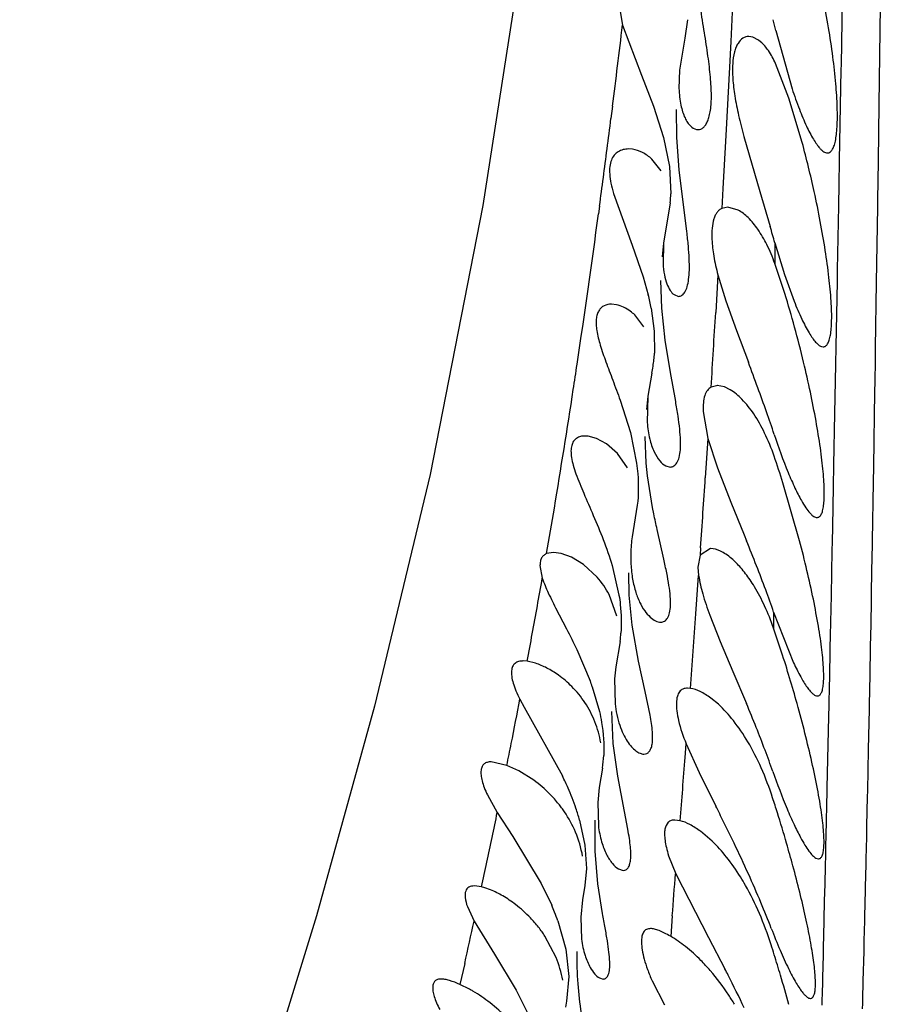
# Model space of a CAD drawing. Units: inches. Extents: x -0.7 to 22.1, y 6.3 to 11.7.
# Drawn here: x 11.8 to 11.9, y 9.7 to 9.9 of the extents above; entities that cross this region are included whole.
import ezdxf

# ---------------------------------------------------------------- set-up
doc = ezdxf.new("R2010")
doc.units = ezdxf.units.IN
doc.header["$LTSCALE"] = 1.21
doc.header["$MEASUREMENT"] = 0
doc.layers.get('0').update_dxf_attribs({"linetype": 'CONTINUOUS'})

msp = doc.modelspace()

# ---------------------------------------------------------------- linework, layer by layer
at = {"color": 9, "linetype": 'CONTINUOUS'}
for p, q in [((11.9069978975, 9.8605530668), (11.906599909, 9.8527512119)), ((11.9209564309, 9.8582672956), (11.9208087475, 9.849729579)), ((11.9258696745, 9.8573191326), (11.9256897215, 9.844646876)), ((11.906599909, 9.8527512119), (11.9064273507, 9.8494377902)), ((11.9064273507, 9.8494377902), (11.9059582026, 9.8406288814)), ((11.9208087475, 9.849729579), (11.920798122, 9.8491215482)), ((11.920798122, 9.8491215482), (11.9205909455, 9.8374208725)), ((11.8913755162, 9.844394496), (11.891176757, 9.8428243045)), ((11.9256897215, 9.844646876), (11.925583752, 9.8373347119)), ((11.9059582026, 9.8406288814), (11.9055843059, 9.8338056097)), ((11.9205909455, 9.8374208725), (11.920535478, 9.8343351694)), ((11.925583752, 9.8373347119), (11.925509852, 9.832305368)), ((11.920535478, 9.8343351694), (11.9205215251, 9.8335618727)), ((11.9055843059, 9.8338056097), (11.9054403519, 9.8312226294)), ((11.9205215251, 9.8335618727), (11.920500535, 9.8324007216)), ((11.8897015138, 9.8315241809), (11.8895682937, 9.8305340579)), ((11.9204852792, 9.8315583874), (11.9203347603, 9.8233164412)), ((11.920500535, 9.8324007216), (11.9204852792, 9.8315583874)), ((11.925509852, 9.832305368), (11.9254969645, 9.831434361)), ((11.9254969645, 9.831434361), (11.9253510347, 9.8217017541)), ((11.9122899274, 9.8267789596), (11.9122802586, 9.8241331063)), ((11.90495031, 9.8226715694), (11.9046618304, 9.8177941899)), ((11.9203347603, 9.8233164412), (11.920307861, 9.8218560206)), ((11.920307861, 9.8218560206), (11.9202671517, 9.8196530185)), ((11.9253510347, 9.8217017541), (11.9252212851, 9.8132573409)), ((11.9202671517, 9.8196530185), (11.9201515787, 9.8134478794)), ((11.9201515787, 9.8134478794), (11.9201077554, 9.8111148485)), ((11.9252212851, 9.8132573409), (11.9252041397, 9.8121567708)), ((11.9252041397, 9.8121567708), (11.9251887148, 9.8111697633)), ((11.9201077554, 9.8111148485), (11.9199878732, 9.80479175)), ((11.9251887148, 9.8111697633), (11.9251599512, 9.8093373008)), ((11.9251599512, 9.8093373008), (11.9250901445, 9.804935766)), ((11.9250901445, 9.804935766), (11.9250246635, 9.8008693123)), ((11.9199878732, 9.80479175), (11.9198602869, 9.7981627867)), ((11.9036580058, 9.8015877627), (11.9033270095, 9.7964996317)), ((11.9250246635, 9.8008693123), (11.9249388683, 9.7956391586)), ((11.9198602869, 9.7981627867), (11.919804973, 9.7953228127)), ((11.919804973, 9.7953228127), (11.9197042935, 9.7902088146)), ((11.9249388683, 9.7956391586), (11.9249065532, 9.7936994221)), ((11.9249065532, 9.7936994221), (11.9248546092, 9.7906174976)), ((11.9197042935, 9.7902088146), (11.919664849, 9.7882252147)), ((11.9248546092, 9.7906174976), (11.9248212905, 9.7886646083)), ((11.9248212905, 9.7886646083), (11.924803588, 9.7876347808)), ((11.9027178552, 9.7874718811), (11.9026511658, 9.7865170632)), ((11.9196437331, 9.787168059), (11.919525992, 9.7813352238)), ((11.919664849, 9.7882252147), (11.9196437331, 9.787168059)), ((11.924803588, 9.7876347808), (11.9247839286, 9.7864975029)), ((11.9247839286, 9.7864975029), (11.9247030788, 9.7818922975)), ((11.9021218035, 9.7789914092), (11.9024702185, 9.783891931)), ((11.919525992, 9.7813352238), (11.9194196532, 9.7761599265)), ((11.9247030788, 9.7818922975), (11.9246744556, 9.7802900872)), ((11.9246744556, 9.7802900872), (11.9245915963, 9.7757365994)), ((11.9017709026, 9.7741486422), (11.9021218035, 9.7789914092)), ((11.9121296123, 9.7791810577), (11.9121213516, 9.7771126917)), ((11.9194196532, 9.7761599265), (11.9193873332, 9.7746048694)), ((11.9245915963, 9.7757365994), (11.9245810867, 9.7751681208)), ((11.9193873332, 9.7746048694), (11.9193696162, 9.7737560181)), ((11.9245810867, 9.7751681208), (11.9245633994, 9.7742160066)), ((11.9193696162, 9.7737560181), (11.919269463, 9.7690058629)), ((11.9245633994, 9.7742160066), (11.9244603152, 9.768780616)), ((11.919269463, 9.7690058629), (11.919247249, 9.7679635112)), ((11.9244603152, 9.768780616), (11.9244375951, 9.7676083345)), ((11.9192301952, 9.7671660775), (11.9191998246, 9.7657519795)), ((11.919247249, 9.7679635112), (11.9192301952, 9.7671660775)), ((11.9244375951, 9.7676083345), (11.9244195553, 9.7666840477)), ((11.9191998246, 9.7657519795), (11.9191200757, 9.762075665)), ((11.9244195553, 9.7666840477), (11.9243161206, 9.761493639)), ((11.9007342078, 9.7604693608), (11.9008712028, 9.7622216654)), ((11.9191200757, 9.762075665), (11.9189980804, 9.7565561456)), ((11.9243161206, 9.761493639), (11.9242053705, 9.7561361266)), ((11.918980465, 9.7557696392), (11.9189545873, 9.7546190397)), ((11.9189980804, 9.7565561456), (11.918980465, 9.7557696392)), ((11.924189857, 9.7554016572), (11.9241095559, 9.7516608396)), ((11.9242053705, 9.7561361266), (11.924189857, 9.7554016572)), ((11.9189545873, 9.7546190397), (11.9188939645, 9.7519459777)), ((11.9188939645, 9.7519459777), (11.9188649415, 9.7506773826)), ((11.9241095559, 9.7516608396), (11.9240832316, 9.7504563432)), ((11.9188649415, 9.7506773826), (11.9188203122, 9.7487406845)), ((11.9240832316, 9.7504563432), (11.9240415046, 9.7485686347)), ((11.9188203122, 9.7487406845), (11.91879678, 9.7477263512)), ((11.9240415046, 9.7485686347), (11.924019524, 9.7475847238)), ((11.9187762255, 9.7468442278), (11.9187039102, 9.7437692986)), ((11.9187921261, 9.7475263052), (11.9187762255, 9.7468442278)), ((11.91879678, 9.7477263512), (11.9187921261, 9.7475263052)), ((11.9240000178, 9.746717542), (11.9239320772, 9.7437401875)), ((11.9240147031, 9.7473698819), (11.9240000178, 9.746717542)), ((11.924019524, 9.7475847238), (11.9240147031, 9.7473698819)), ((11.9186951825, 9.7434011915), (11.9186103253, 9.7398556744)), ((11.9187039102, 9.7437692986), (11.9186951825, 9.7434011915)), ((11.9239233893, 9.7433642038), (11.9238430756, 9.7399380616)), ((11.9239320772, 9.7437401875), (11.9239233893, 9.7433642038)), ((11.899075564, 9.7400530633), (11.8988701244, 9.7373663641)), ((11.918596825, 9.7392971872), (11.9185143245, 9.7359173009)), ((11.9186103253, 9.7398556744), (11.918596825, 9.7392971872)), ((11.9238297524, 9.7393781985), (11.9237685122, 9.7368350253)), ((11.9238430756, 9.7399380616), (11.9238297524, 9.7393781985)), ((11.9237685122, 9.7368350253), (11.9237343318, 9.7354367008)), ((11.9185029272, 9.7354548186), (11.9184914437, 9.7349899186)), ((11.9185143245, 9.7359173009), (11.9185029272, 9.7354548186)), ((11.9237343318, 9.7354367008), (11.9236401739, 9.7316578247)), ((11.8723320276, 9.7338972916), (11.8717240573, 9.7311922215)), ((11.9184914437, 9.7349899186), (11.9184188991, 9.7320780236)), ((11.9184063052, 9.7315768812), (11.9183657042, 9.7299698726)), ((11.9184188991, 9.7320780236), (11.9184063052, 9.7315768812)), ((11.9236401739, 9.7316578247), (11.9235783716, 9.7292315737)), ((11.9183657042, 9.7299698726), (11.9183467309, 9.7292233062)), ((11.9183467309, 9.7292233062), (11.9183286697, 9.7285151739)), ((11.9235662194, 9.728759222), (11.9235480631, 9.728056274)), ((11.9235783716, 9.7292315737), (11.9235662194, 9.728759222))]:
    msp.add_line(p, q, dxfattribs=at)
at = {"color": 7, "linetype": 'CONTINUOUS'}
for p, q in [((11.892249677, 9.8574008794), (11.8926633265, 9.8548487077)), ((11.8926633265, 9.8548487077), (11.8951051339, 9.848425568)), ((11.9010420199, 9.8555596206), (11.9006731048, 9.853185145)), ((11.9006731048, 9.853185145), (11.9000056643, 9.8490742706)), ((11.9094586677, 9.8533091192), (11.9089367607, 9.8533937423)), ((11.9101907297, 9.8529281701), (11.9094586677, 9.8533091192)), ((11.912398528, 9.8541659974), (11.9145031018, 9.8466495434)), ((11.9104553142, 9.8527184853), (11.9101907297, 9.8529281701)), ((11.9140941139, 9.8454393073), (11.9123805593, 9.8498973165)), ((11.8951051339, 9.848425568), (11.8966691035, 9.8444183)), ((11.9000056643, 9.8490742706), (11.8999334624, 9.8466880421)), ((11.8966691035, 9.8444183), (11.8979379194, 9.840391804)), ((11.9158106977, 9.8397239601), (11.9140941139, 9.8454393073)), ((11.8996553442, 9.840391804), (11.89962489, 9.8439849455)), ((11.8979379194, 9.840391804), (11.8986926821, 9.8366443518)), ((11.89997243, 9.8361845516), (11.8996553442, 9.840391804)), ((11.902189522, 9.8414114988), (11.9023869581, 9.8413918084)), ((11.9082718985, 9.8405213576), (11.9103357437, 9.833391804)), ((11.893949193, 9.8388520017), (11.8934344088, 9.8388918279)), ((11.8976438679, 9.8360741032), (11.896451916, 9.8375801185)), ((11.8986926821, 9.8366443518), (11.8988859492, 9.8331326553)), ((11.9009471029, 9.828238522), (11.89997243, 9.8361845516)), ((11.8914966114, 9.8331727346), (11.8939235061, 9.8265120419)), ((11.9103357437, 9.833391804), (11.9116807412, 9.828898306)), ((11.8988120575, 9.8319573127), (11.8979432485, 9.8267348988)), ((11.9062455149, 9.8313918007), (11.9054403129, 9.8312226108)), ((11.9075719876, 9.830999882), (11.9062094388, 9.8313908994)), ((11.8939235061, 9.8265120419), (11.8953369525, 9.8224221179)), ((11.8979433634, 9.8267348925), (11.8977741392, 9.8249994028)), ((11.8979433557, 9.8267348888), (11.897880078, 9.8241081163)), ((11.9122899016, 9.8267790561), (11.9135293206, 9.8227157442)), ((11.9135718582, 9.8202655022), (11.912280297, 9.8241330114)), ((11.9049503383, 9.8226712777), (11.9059849695, 9.819302383)), ((11.9135293206, 9.8227157442), (11.9147767479, 9.8192593541)), ((11.8953369525, 9.8224221179), (11.8959813233, 9.8200917744)), ((11.8977199916, 9.818391804), (11.8976107705, 9.8219604608)), ((11.8992972579, 9.8201165065), (11.8998851161, 9.8198918055)), ((11.8918745349, 9.818823906), (11.8912472888, 9.8188918212)), ((11.9059849695, 9.819302383), (11.9073301351, 9.8155090777)), ((11.8963519581, 9.818391804), (11.8967539251, 9.8154147703)), ((11.8981630274, 9.8142498173), (11.8977199916, 9.818391804)), ((11.8954245216, 9.8159772253), (11.8942383682, 9.8174951477)), ((11.8967539251, 9.8154147703), (11.8967812234, 9.8125782881)), ((11.9073301351, 9.8155090777), (11.9088715496, 9.811391804)), ((11.8988324335, 9.8100952032), (11.8981630274, 9.8142498173)), ((11.9182768336, 9.8134371015), (11.9185144358, 9.813391822)), ((11.8964233876, 9.8099765786), (11.8959315772, 9.807015057)), ((11.8995084989, 9.8063330827), (11.8988324335, 9.8100952032)), ((11.9049275007, 9.8083917963), (11.9040778145, 9.8082024974)), ((11.9057873706, 9.8082126907), (11.9048732782, 9.8083902726)), ((11.9065410459, 9.807849094), (11.9057873706, 9.8082126907)), ((11.8923607623, 9.8065026825), (11.8936694754, 9.8023582161)), ((11.8959314478, 9.8070150666), (11.8957487164, 9.8053203953)), ((11.8959315294, 9.8070150997), (11.895847704, 9.8036373743)), ((11.9030602589, 9.8050614705), (11.9036580638, 9.8015871347)), ((11.8936694754, 9.8023582161), (11.8944789655, 9.798391804)), ((11.888251873, 9.801864495), (11.8878439203, 9.8018918138)), ((11.8893111445, 9.8015816036), (11.888251873, 9.801864495)), ((11.8905814626, 9.8008981585), (11.8893111445, 9.8015816036)), ((11.8957188441, 9.798391804), (11.8955649553, 9.8018436051)), ((11.9036580638, 9.8015871347), (11.9048868463, 9.7978114898)), ((11.8920014712, 9.7996456908), (11.8905814626, 9.8008981585)), ((11.8932907079, 9.797776368), (11.8920014712, 9.7996456908)), ((11.8982439654, 9.7980359129), (11.898795644, 9.7978918032)), ((11.9048868463, 9.7978114898), (11.906611088, 9.7933656509)), ((11.9154777787, 9.788391804), (11.9133304412, 9.7958748687)), ((11.894565301, 9.7929717821), (11.8938850508, 9.7889011066)), ((11.906611088, 9.7933656509), (11.9083263915, 9.789149359)), ((11.8979770477, 9.7860338563), (11.8971248814, 9.7898317148)), ((11.9083263915, 9.789149359), (11.9086336375, 9.788391804)), ((11.9040117845, 9.787391804), (11.9026519003, 9.7865194009)), ((11.8837510484, 9.786891804), (11.8828827802, 9.7867375435)), ((11.8847752622, 9.7867545738), (11.8837512935, 9.7868918088)), ((11.8860728159, 9.7862806399), (11.8847752622, 9.7867545738)), ((11.8876521004, 9.7853248638), (11.8860728159, 9.7862806399)), ((11.9026519003, 9.7865194009), (11.9023846626, 9.7849969605)), ((11.8820287138, 9.7851962947), (11.8823306049, 9.7835781387)), ((11.8893981919, 9.7837055985), (11.8876521004, 9.7853248638)), ((11.8913290529, 9.7851890566), (11.8922075579, 9.781391804)), ((11.9023846626, 9.7849969605), (11.9024701744, 9.7838915962)), ((11.8935074552, 9.781391804), (11.8934679907, 9.7842436847)), ((11.8919407289, 9.7786584615), (11.8909307614, 9.7814425905)), ((11.8938893068, 9.7775082362), (11.8935074552, 9.781391804)), ((11.9039029157, 9.7788032445), (11.905247683, 9.7753885873)), ((11.9121295932, 9.7791810867), (11.9147023133, 9.7726561751)), ((11.894722233, 9.7728489394), (11.8938893068, 9.7775082362)), ((11.886758189, 9.7743942424), (11.8884955698, 9.7703341435)), ((11.8923521047, 9.7754237757), (11.8917915525, 9.7721522364)), ((11.905247683, 9.7753885873), (11.9068706734, 9.7715444689)), ((11.8803786513, 9.7728547957), (11.8798330217, 9.7728918002)), ((11.8814712344, 9.7725970184), (11.8803786513, 9.7728547957)), ((11.8917912246, 9.7721524328), (11.8916385042, 9.7705953544)), ((11.895580539, 9.76897828), (11.894722233, 9.7728489394)), ((11.8916385042, 9.7705953544), (11.8917030249, 9.7673845494)), ((11.9068706734, 9.7715444689), (11.9086303178, 9.767391804)), ((11.8887656097, 9.7695805068), (11.8896859703, 9.766391804)), ((11.9014146436, 9.769363464), (11.9010513409, 9.769391804)), ((11.8962250528, 9.7658983413), (11.895580539, 9.76897828)), ((11.9050072492, 9.7673048664), (11.9040258268, 9.7681159951)), ((11.879448343, 9.7679631389), (11.8799958385, 9.7669490638)), ((11.8799958385, 9.7669490638), (11.8849135933, 9.758100239)), ((11.8914651058, 9.762272149), (11.8912837508, 9.766391804)), ((11.8920376499, 9.7580280143), (11.8914651058, 9.762272149)), ((11.9008711657, 9.7622215616), (11.9025524878, 9.7585129584)), ((11.8777662519, 9.7594248145), (11.8757411873, 9.7598918053)), ((11.8793081036, 9.7587280177), (11.8777662519, 9.7594248145)), ((11.8812313588, 9.7575176774), (11.8793081036, 9.7587280177)), ((11.8900922181, 9.7590838288), (11.8896560766, 9.756589056)), ((11.8933496176, 9.7511977829), (11.8920376499, 9.7580280143)), ((11.9025524878, 9.7585129584), (11.9046747196, 9.7541977711)), ((11.8752594914, 9.7556202262), (11.8765289009, 9.7533621724)), ((11.8896528744, 9.7565895892), (11.8894610756, 9.7546670659)), ((11.8894610756, 9.7546670659), (11.8895522973, 9.7516443694)), ((11.8765289009, 9.7533621724), (11.8785408205, 9.7502833703)), ((11.887133631, 9.752391804), (11.8878227075, 9.7491583103)), ((11.8891213494, 9.7483580847), (11.8891527091, 9.752391804)), ((11.9000830072, 9.7523000357), (11.8994042422, 9.752391804)), ((11.8785408205, 9.7502833703), (11.8821775084, 9.7442295762)), ((11.9042085453, 9.7496624732), (11.9027137349, 9.7509370048)), ((11.8878227075, 9.7491583103), (11.8880120351, 9.7461321101)), ((11.8894978879, 9.7441805558), (11.8891213494, 9.7483580847)), ((11.8985942895, 9.7477966753), (11.8995171782, 9.7454353533)), ((11.9175697944, 9.747492018), (11.9178984852, 9.747391806)), ((11.8880120351, 9.7461321101), (11.8878251743, 9.7439373204)), ((11.8921359647, 9.7460942206), (11.8927628658, 9.7458918077)), ((11.8995171782, 9.7454353533), (11.9037375277, 9.7372395817)), ((11.8821775084, 9.7442295762), (11.8835474031, 9.7413945448)), ((11.8878241934, 9.7439373921), (11.887505617, 9.7421128178)), ((11.8900994693, 9.7403374206), (11.8894978879, 9.7441805558)), ((11.8745018801, 9.7437709359), (11.873599269, 9.743891804)), ((11.8749206015, 9.7436576299), (11.8745018801, 9.7437709359)), ((11.8756697534, 9.7433889229), (11.8749206015, 9.7436576299)), ((11.8875001816, 9.742113595), (11.8872743506, 9.7398772152)), ((11.8726762032, 9.7412299115), (11.8735449677, 9.7393714844)), ((11.8735449677, 9.7393714844), (11.8761508612, 9.7351162586)), ((11.8843410146, 9.739391804), (11.8853533453, 9.7357488091)), ((11.8872743506, 9.7398772152), (11.8873847348, 9.7370182778)), ((11.8841070021, 9.7346839943), (11.8826692337, 9.7374272764)), ((11.9037375277, 9.7372395817), (11.9058533938, 9.733204891)), ((11.8761508612, 9.7351162586), (11.8789468242, 9.7304441081)), ((11.8853533453, 9.7357488091), (11.8857263387, 9.7322240985)), ((11.8857263387, 9.7322240985), (11.8854408834, 9.729021454)), ((11.8896804435, 9.7320429394), (11.8901671993, 9.7318918047)), ((11.8964707116, 9.731659972), (11.8980746236, 9.7285840873)), ((11.8729571652, 9.730582337), (11.8717240578, 9.7311922213)), ((11.8789468242, 9.7304441081), (11.8807662705, 9.7268303289)), ((11.8854408834, 9.729021454), (11.8853125954, 9.7282708032))]:
    msp.add_line(p, q, dxfattribs=at)
msp.add_lwpolyline([(11.8811846584, 9.8736275938), (11.8746563892, 9.8316247635), (11.8678860089, 9.7969117053), (11.8607203502, 9.7670625284), (11.8532453744, 9.7400528303), (11.8456722936, 9.7154538095), (11.8380343458, 9.6934974362), (11.8303617497, 9.6742891634), (11.8227331991, 9.6581094543), (11.8150023802, 9.6444994345)], dxfattribs=at)
at = {"color": 9, "linetype": 'CONTINUOUS'}
for centre, radius, start, end in [((10.0330007899, 10.0786262757), 1.8730779883, 352.8162526513, 353.1384552463), ((10.2110172488, 10.0562751486), 1.6936638497, 352.6260981419, 352.7598140715), ((10.3099793584, 10.043462196), 1.5938757198, 352.3587357573, 352.6263068147), ((10.5354753016, 10.0130007094), 1.3663315521, 351.5046487897, 352.3255113433), ((8.4899387467, 10.0210322352), 3.4207659144, 356.4329171193, 356.5938786218), ((10.7054630175, 9.9880730029), 1.194526505, 351.3242643109, 351.4826832248), ((10.7950647125, 9.974320829), 1.1038756403, 350.5249950166, 351.3283701339), ((9.5402272287, 9.9514171478), 2.3681722933, 356.0303178878, 356.2492329162), ((10.8767582239, 9.9609168267), 1.0210901261, 350.1783583262, 350.5122558704), ((10.8960811821, 9.9575658588), 1.0014787306, 349.5772625519, 349.9951921498), ((10.8927537965, 9.9581792948), 1.0048621899, 349.372227641, 349.5771850823), ((9.6779171454, 9.9377155735), 2.2298609092, 355.6701131402, 355.793405982), ((10.8517992043, 9.9660098587), 1.0465582508, 348.7729785413, 349.0918390392), ((10.8110366659, 9.974071005), 1.0881102155, 348.6229322546, 348.7745297206), ((9.0356056157, 9.9847763207), 2.8738955202, 355.3601387145, 355.5235232665), ((10.7393309427, 9.9887228342), 1.1612983404, 347.9830388597, 348.3068466109), ((10.6916208989, 9.9988410039), 1.2100694828, 347.8313709033, 347.9847836818), ((9.2013728131, 9.9450322784), 2.7054789984, 355.6548511138, 355.7700176261), ((10.5680015698, 10.0257746593), 1.3365890695, 347.3864050375, 347.626759743)]:
    msp.add_arc(centre, radius, start, end, dxfattribs=at)
at = {"color": 7, "linetype": 'CONTINUOUS'}
for centre, radius, start, end in [((11.49055403, 9.7539761143), 0.4335790506, 13.3604517696, 13.5498359186), ((11.7829992268, 9.8039981623), 0.1375326123, 12.3405166386, 15.0559627103), ((11.8813427492, 9.8336825275), 0.0175518155, 354.3602078794, 358.2047147306), ((11.7066696806, 9.7688224341), 0.2136320326, 15.7411518876, 16.3325486074), ((11.8634079403, 9.8120995959), 0.0335395319, 10.8130899066, 13.7857132819), ((11.7888312132, 9.7816241784), 0.1305885922, 15.2333012282, 17.2115863631), ((11.7696338585, 9.7763957651), 0.1504851932, 13.4475244025, 15.2335304863), ((11.8788222035, 9.8136802299), 0.017992795, 353.7853524513, 356.4888086117), ((11.8797240988, 9.8135810623), 0.0170854646, 350.903670021, 353.7885430506), ((11.3840815998, 9.6136537895), 0.5608072876, 20.2896602074, 20.6461377378), ((11.8807056256, 9.8134251254), 0.0160916287, 347.6251332456, 350.8994028708), ((11.6923245275, 9.727833583), 0.2320967396, 19.417978436, 20.2386032629), ((11.7668659219, 9.7542297889), 0.1530198161, 18.2296023091, 19.375692643), ((11.7992467507, 9.7599228379), 0.1196145349, 17.491585721, 19.215825995), ((11.9177907366, 9.7860467346), 0.0240747217, 173.1907299725, 175.7074045775), ((11.6209418976, 9.6718860525), 0.3103870605, 21.4013534018, 22.0463386323), ((11.7384287611, 9.7180883147), 0.1841421542, 20.3273206279, 21.3560270095), ((11.8808251371, 9.7762492438), 0.0113619758, 27.1989292383, 41.0148880449), ((11.8922825873, 9.7719602286), 0.0203010593, 31.1539831499, 34.1421407392), ((11.7835348432, 9.7348920515), 0.1360078247, 19.0041074005, 20.2901737429), ((11.7818572168, 9.731567806), 0.1379966716, 17.9249192812, 19.271387666), ((11.8749333974, 9.7777245241), 0.0175696217, 352.4757154004, 355.9067107812), ((11.7512276924, 9.7217962012), 0.1701469191, 15.5439715686, 17.8812890221), ((11.8764039321, 9.759935267), 0.0137054257, 44.7673819357, 54.293032222), ((11.8765114954, 9.7600167923), 0.013571658, 33.5841969243, 44.8428186461), ((11.8541152112, 9.7575899201), 0.0366663918, 19.0879073007, 20.3389000594), ((11.8768480405, 9.7602340021), 0.01317114, 21.4641033629, 33.606870063), ((11.6972094572, 9.6790778293), 0.2291247225, 21.8423375507, 22.6710971227), ((11.8764973318, 9.7601170196), 0.013540346, 9.504272139, 21.3817532294), ((11.7612749371, 9.7048669737), 0.1600635119, 20.6801924607, 21.8058384614), ((11.8733146504, 9.7614859842), 0.0169473187, 351.8520329498, 357.4295670933), ((11.7923333173, 9.7166627082), 0.1268406793, 19.3309086994, 20.6497565353), ((11.8425035963, 9.7376786508), 0.047070682, 24.5715490316, 25.7121034371), ((11.871169614, 9.7437698143), 0.0170365034, 44.6340429726, 53.8004609377), ((11.8464434132, 9.7394818597), 0.0427378174, 23.4742825962, 24.5693716816), ((11.8715900159, 9.7441680817), 0.016457533, 38.7213929656, 44.6756592352), ((11.850634274, 9.7412909129), 0.0381731843, 21.4616057527, 23.4893558581), ((11.871969746, 9.7444762793), 0.0159684809, 36.4234702325, 38.7109133486), ((11.8552262778, 9.7430926198), 0.0332403723, 18.9709916895, 21.4673452091), ((11.1074299804, 9.3579599839), 0.8902828529, 26.2821734782, 26.4277885335), ((11.7482192016, 9.7018493372), 0.1722648651, 17.3902614437, 18.0596637199), ((11.8721599424, 9.744616887), 0.0157319537, 34.0970909507, 36.422700655), ((11.8594277641, 9.744532205), 0.0287991034, 15.8375763412, 18.9798788), ((11.7374896314, 9.6985114594), 0.1835016205, 16.0976134869, 17.3835385089), ((11.6098442211, 9.6061416213), 0.3299131673, 25.7347630658, 26.2716590311), ((11.7306693235, 9.6644972101), 0.1957339526, 24.4294556682, 25.7041541124), ((11.7419245718, 9.69977266), 0.178890878, 15.1324925397, 16.1033610182), ((11.779164794, 9.6866735173), 0.1424087765, 22.7520190089, 24.3753448668), ((11.8813146903, 9.7285425755), 0.031260002, 29.5471431897, 31.882752706), ((11.8683393945, 9.7278360047), 0.017250211, 43.7703951725, 52.3402674578), ((11.8526062354, 9.7279393221), 0.0337401671, 21.8753557273, 23.5025230104), ((11.802206222, 9.696429329), 0.1173872981, 20.9561564134, 22.7102556495), ((11.8556692102, 9.7291643099), 0.0304413207, 19.6317809858, 21.8837222814), ((11.8686526331, 9.7281195157), 0.0168278957, 38.4562906758, 43.8111194375), ((11.8690766356, 9.7284578197), 0.0162854695, 35.7398398211, 38.4519789757), ((11.869280199, 9.7286041634), 0.0160347615, 33.3841036941, 35.7402637661), ((11.7310377867, 9.6784003322), 0.1898151728, 17.353280185, 17.7630529883), ((11.8700267004, 9.729055405), 0.0151636379, 10.1887723649, 21.7890205039), ((11.8839883819, 9.7158104168), 0.0263436898, 40.6947513413, 44.5539874751), ((11.7265593297, 9.6770041391), 0.1945062199, 16.5445258373, 17.3523633678), ((11.718829288, 9.6369863285), 0.2103236266, 26.9757106493, 27.2245267694), ((11.7514308436, 9.6535222328), 0.1737682669, 25.441058653, 26.9927577771), ((11.7349966134, 9.6794704701), 0.1857159402, 15.337566138, 16.5563673767), ((11.8644009926, 9.7150203853), 0.0177590098, 59.5591123045, 61.1974067475)]:
    msp.add_arc(centre, radius, start, end, dxfattribs=at)
for points, knots in [([(11.9190559106, 9.838391878), (11.9191678346, 9.8383917856), (11.9194169396, 9.8384701191), (11.9197019041, 9.8387966118), (11.9199275458, 9.8392875147), (11.9201056629, 9.8399541272), (11.920236497, 9.8407950038), (11.9203179619, 9.8418062682), (11.9203486862, 9.8429787916), (11.9203208629, 9.8448308269), (11.9201473887, 9.8474501463), (11.919764715, 9.8508758214), (11.9192136532, 9.8545734971), (11.9187554365, 9.8571069803), (11.9185029161, 9.858391804)], [0, 0, 0, 0, 0.0163135731, 0.0357145381, 0.0613705312, 0.0946438979, 0.1359415799, 0.1852784337, 0.2424149241, 0.3068430547, 0.4551944631, 0.6248048921, 0.8091468552, 1, 1, 1, 1]), ([(11.9023869581, 9.8413918084), (11.9025087566, 9.8413918095), (11.9027646128, 9.8414422046), (11.90311135, 9.8416689385), (11.9034127157, 9.8420341443), (11.9036655243, 9.8425330273), (11.9038663628, 9.8431644828), (11.9040727956, 9.8442575767), (11.9041462451, 9.8459386182), (11.9040052078, 9.848268601), (11.9036720414, 9.8509648641), (11.9032096856, 9.8539478101), (11.9028750304, 9.8560249444), (11.902710861, 9.8571000197)], [0, 0, 0, 0, 0.0221306474, 0.046006893, 0.0738543037, 0.10721877, 0.147050055, 0.1938705719, 0.3089777403, 0.4515276502, 0.6177262852, 0.8023956599, 1, 1, 1, 1]), ([(11.9089367607, 9.8533937423), (11.9088038212, 9.8533936351), (11.9085344297, 9.8533571576), (11.908005493, 9.8531171025), (11.907574841, 9.8526272789), (11.9072615716, 9.8519974726), (11.9069767391, 9.8511266492), (11.9068045829, 9.8497617259), (11.9068437032, 9.8478525286), (11.9071166101, 9.8456244633), (11.907609712, 9.8431424866), (11.9080362429, 9.8414173731), (11.9082718985, 9.8405213576)], [0, 0, 0, 0, 0.0285653161, 0.0575111661, 0.1231880989, 0.1630372139, 0.2086474228, 0.3192703656, 0.45655099, 0.6182524725, 0.8009217351, 1, 1, 1, 1]), ([(11.9123805593, 9.8498973165), (11.9121178235, 9.8504780166), (11.9115753162, 9.8514909942), (11.9108390152, 9.8523866231), (11.9104553142, 9.8527184853)], [0, 0, 0, 0, 0.5568134251, 1, 1, 1, 1]), ([(11.8999334624, 9.8466880421), (11.8999591556, 9.8459634936), (11.900092227, 9.8446714527), (11.9005322088, 9.8432011457), (11.9010136426, 9.8423307916), (11.9014591935, 9.8417675405), (11.9018959297, 9.8414696309), (11.902189522, 9.8414114988)], [0, 0, 0, 0, 0.3601361887, 0.642173045, 0.7553371159, 0.8513305601, 1, 1, 1, 1]), ([(11.9145031018, 9.8466495434), (11.914795287, 9.8457666497), (11.9153697197, 9.8441415598), (11.9162770649, 9.8419618269), (11.9170416112, 9.840454301), (11.9176408361, 9.8395217069), (11.9179309275, 9.8391499524), (11.9180748538, 9.8389919016)], [0, 0, 0, 0, 0.3285704625, 0.6086389009, 0.8338584996, 0.924475837, 1, 1, 1, 1]), ([(11.8934344088, 9.8388918279), (11.8931973576, 9.8388918327), (11.8927313312, 9.8388399205), (11.8920831102, 9.8385752528), (11.8915462206, 9.8381088951), (11.8911707218, 9.8374405927), (11.8909835301, 9.836591106), (11.8909849285, 9.8355783212), (11.8911634487, 9.8344162766), (11.8913724019, 9.8336026902), (11.8914966114, 9.8331727346)], [0, 0, 0, 0, 0.0992107173, 0.1938878059, 0.2887325249, 0.391108142, 0.5091356624, 0.6488516586, 0.8126964924, 1, 1, 1, 1]), ([(11.896451916, 9.8375801185), (11.8960840636, 9.8379196536), (11.8953021185, 9.838475303), (11.8943895461, 9.8387852174), (11.893949193, 9.8388520017)], [0, 0, 0, 0, 0.5291814159, 1, 1, 1, 1]), ([(11.9180748538, 9.8389919016), (11.9181583392, 9.8389002232), (11.9183210008, 9.8387374656), (11.9186297836, 9.8384998329), (11.9188933687, 9.8383920122), (11.9190559106, 9.838391878)], [0, 0, 0, 0, 0.316799545, 0.5847147792, 1, 1, 1, 1]), ([(11.9185144358, 9.813391822), (11.9185680357, 9.813391822), (11.9186772232, 9.8134076504), (11.9188929052, 9.8135148733), (11.9191258566, 9.813802068), (11.9193236466, 9.8142958027), (11.9194733318, 9.8149656051), (11.9195705754, 9.8158107242), (11.9196153975, 9.8168263202), (11.9196064272, 9.8180030242), (11.9195186474, 9.8198603097), (11.9192672164, 9.8224815058), (11.9187916669, 9.8259008401), (11.9181502336, 9.8295872415), (11.9176345195, 9.8321105779), (11.9173541049, 9.833391804)], [0, 0, 0, 0, 0.0078125113, 0.0157887555, 0.0345806831, 0.0598723643, 0.09297827, 0.1342849365, 0.1837440075, 0.241058657, 0.3057464435, 0.4547027939, 0.6246634105, 0.8088331066, 1, 1, 1, 1]), ([(11.9054403129, 9.8312226108), (11.9053248563, 9.8311670744), (11.90510214, 9.8310219381), (11.9048222559, 9.8307176788), (11.904593592, 9.8303297574), (11.9043396609, 9.8296626392), (11.9041675085, 9.8286085713), (11.9041632165, 9.827713192), (11.9041856213, 9.8272183438)], [0, 0, 0, 0, 0.0872100854, 0.1786560819, 0.2790326842, 0.3918836574, 0.6628139935, 1, 1, 1, 1]), ([(11.9100931828, 9.8285377576), (11.909720675, 9.8290751276), (11.9089739202, 9.8299993601), (11.9080366339, 9.8307482871), (11.9075719876, 9.830999882)], [0, 0, 0, 0, 0.5530627641, 1, 1, 1, 1]), ([(11.8998851161, 9.8198918055), (11.8999593936, 9.8198918084), (11.900112593, 9.8199157622), (11.9003286821, 9.8200249211), (11.9005266991, 9.820203735), (11.9007827033, 9.8205582652), (11.9010307329, 9.821192168), (11.9012124903, 9.8221532881), (11.9012909745, 9.8233622245), (11.9012656348, 9.8248026393), (11.9011450366, 9.8264549588), (11.9010190753, 9.8276228189), (11.9009471029, 9.828238522)], [0, 0, 0, 0, 0.0250043935, 0.0512055784, 0.0803993067, 0.1139715408, 0.1976005545, 0.3066597368, 0.4424822351, 0.604620565, 0.7913215723, 1, 1, 1, 1]), ([(11.912280297, 9.8241330114), (11.9119817825, 9.8249601097), (11.9113466975, 9.8264787841), (11.9105280368, 9.8279104485), (11.9100931828, 9.8285377576)], [0, 0, 0, 0, 0.535317918, 1, 1, 1, 1]), ([(11.9041856213, 9.8272183438), (11.9042178306, 9.8265069465), (11.9043979048, 9.8249741492), (11.9047337324, 9.8234694645), (11.9049503383, 9.8226712777)], [0, 0, 0, 0, 0.4626655068, 1, 1, 1, 1]), ([(11.897880078, 9.8241081163), (11.8979100735, 9.823622472), (11.898014036, 9.8227387606), (11.8983278605, 9.8215704368), (11.8987412039, 9.8207006294), (11.8991057276, 9.8202623664), (11.8992972579, 9.8201165065)], [0, 0, 0, 0, 0.3367850527, 0.6139306394, 0.8333642556, 1, 1, 1, 1]), ([(11.8912472888, 9.8188918212), (11.8909242293, 9.8188918124), (11.8904310748, 9.8188004372), (11.8898973504, 9.818435663), (11.8895833148, 9.8180478748), (11.889368361, 9.8175477441), (11.889256236, 9.8169429879), (11.8892484456, 9.8162386181), (11.8893772969, 9.8151073179), (11.8897949381, 9.813495793), (11.8905303649, 9.8113796389), (11.8914314853, 9.8090229183), (11.8920525517, 9.8073680789), (11.8923607623, 9.8065026825)], [0, 0, 0, 0, 0.0690872527, 0.1022142309, 0.1365609567, 0.1743179227, 0.2174302223, 0.2672637133, 0.3244228886, 0.4604782401, 0.6220224712, 0.803545482, 1, 1, 1, 1]), ([(11.8942383682, 9.8174951477), (11.8940556656, 9.8176700515), (11.8933627757, 9.818258478), (11.8925178349, 9.8186892949), (11.8918745349, 9.818823906)], [0, 0, 0, 0, 0.2778922155, 1, 1, 1, 1]), ([(11.9147767479, 9.8192593541), (11.915082291, 9.8184877246), (11.9156668878, 9.8171088444), (11.9164701689, 9.8155340504), (11.9170935344, 9.8145593352), (11.9175014704, 9.8140314643), (11.9178808751, 9.8136541436), (11.9181494759, 9.8134836438), (11.9182768336, 9.8134371015)], [0, 0, 0, 0, 0.3611091649, 0.6514069895, 0.7677270975, 0.8641618206, 0.941000625, 1, 1, 1, 1]), ([(11.9177218739, 9.791391806), (11.91777307, 9.79139181), (11.9178774918, 9.7914076893), (11.9180826436, 9.7915166902), (11.9182966705, 9.7918080178), (11.9184691096, 9.7923028609), (11.9185905945, 9.7929751316), (11.9186561854, 9.7938232112), (11.9186661924, 9.794842135), (11.9186195489, 9.7960219351), (11.9185171536, 9.7973504948), (11.9183603951, 9.7988135257), (11.9180729612, 9.8009897565), (11.9175911574, 9.8039199033), (11.9168663812, 9.8075981111), (11.9162987002, 9.8101144624), (11.9159932471, 9.811391804)], [0, 0, 0, 0, 0.0074588044, 0.0150753172, 0.0332770998, 0.0582165573, 0.0911689429, 0.1324730484, 0.1820401684, 0.2395356846, 0.3044449712, 0.3761372589, 0.453880151, 0.6242303505, 0.8086560182, 1, 1, 1, 1]), ([(11.9040778145, 9.8082024974), (11.9038892621, 9.808101196), (11.9035332162, 9.8077780054), (11.9032091078, 9.8070628822), (11.9030470339, 9.8061330785), (11.9030426542, 9.8054412431), (11.9030602589, 9.8050614705)], [0, 0, 0, 0, 0.1857821416, 0.401725396, 0.6700148102, 1, 1, 1, 1]), ([(11.9095643215, 9.804739846), (11.9091151558, 9.8054090327), (11.9082176038, 9.8065608431), (11.9070975333, 9.8075173374), (11.9065410459, 9.807849094)], [0, 0, 0, 0, 0.5543665956, 1, 1, 1, 1]), ([(11.898795644, 9.7978918032), (11.8988795589, 9.7978918043), (11.8990490972, 9.797914471), (11.8993812334, 9.7980650035), (11.8997388368, 9.7984789305), (11.9000030995, 9.799207648), (11.9001426471, 9.8001864844), (11.900151461, 9.8014119875), (11.9000367712, 9.8028691917), (11.8998128295, 9.8045364377), (11.8996163903, 9.8057130665), (11.8995084989, 9.8063330827)], [0, 0, 0, 0, 0.0277345856, 0.0556700326, 0.1188516499, 0.201458658, 0.3092563119, 0.4441729347, 0.6057654428, 0.7920001826, 1, 1, 1, 1]), ([(11.895847704, 9.8036373743), (11.8958982012, 9.8029212449), (11.8960802207, 9.8016241069), (11.8966365331, 9.7999415243), (11.8973408887, 9.7987449957), (11.8979424133, 9.7981881247), (11.8982439654, 9.7980359129)], [0, 0, 0, 0, 0.3422501263, 0.6213100176, 0.8389644122, 1, 1, 1, 1]), ([(11.9121970211, 9.7992912691), (11.911841191, 9.8003081624), (11.9110766002, 9.8021836346), (11.91009024, 9.8039563097), (11.9095643215, 9.804739846)], [0, 0, 0, 0, 0.5330719592, 1, 1, 1, 1]), ([(11.8878439203, 9.8018918138), (11.887642152, 9.80189182), (11.8872534267, 9.8018510922), (11.8867216684, 9.8016247427), (11.8863122622, 9.8012158964), (11.8860692764, 9.8006370073), (11.8859959523, 9.7999144215), (11.8860819692, 9.7990572185), (11.8863112953, 9.7980726757), (11.8868152764, 9.7965259455), (11.8877059131, 9.7943816172), (11.8889433294, 9.7915881911), (11.8902306762, 9.7885063771), (11.8909930952, 9.7863251713), (11.8913290529, 9.7851890566)], [0, 0, 0, 0, 0.0322776248, 0.0617581293, 0.0906997722, 0.1224603362, 0.160187736, 0.2057681167, 0.259702549, 0.321624819, 0.4658094008, 0.6308438029, 0.8104716163, 1, 1, 1, 1]), ([(11.9122057584, 9.8020983181), (11.9127511972, 9.8004373671), (11.9135830956, 9.798105348), (11.9148091982, 9.7952823645), (11.9154087669, 9.7940948858), (11.9157071648, 9.7935695578)], [0, 0, 0, 0, 0.5681629249, 0.803650186, 1, 1, 1, 1]), ([(11.8944789655, 9.798391804), (11.8945401838, 9.7979380885), (11.8947361143, 9.7961396031), (11.8947262571, 9.7943137976), (11.8945649959, 9.7929718307)], [0, 0, 0, 0, 0.2530201623, 1, 1, 1, 1]), ([(11.8971248814, 9.7898317148), (11.8969763233, 9.7905103356), (11.8963765429, 9.7933392971), (11.8959097574, 9.7962022985), (11.8957188441, 9.798391804)], [0, 0, 0, 0, 0.2401694373, 1, 1, 1, 1]), ([(11.9157071648, 9.7935695578), (11.9158887196, 9.7932499314), (11.9162309673, 9.7926884428), (11.9166965176, 9.7920692936), (11.9170534582, 9.7917135626), (11.9173359477, 9.7914946839), (11.9175749835, 9.7913917945), (11.9177218739, 9.791391806)], [0, 0, 0, 0, 0.3616971644, 0.6463896551, 0.760042324, 0.8554648944, 1, 1, 1, 1]), ([(11.9177734475, 9.7683918126), (11.9178225486, 9.7683918165), (11.9179228405, 9.7684077587), (11.9180607036, 9.7684855586), (11.9181803701, 9.7686124283), (11.918329928, 9.7688647484), (11.9184644426, 9.7693110762), (11.9185584982, 9.7699843954), (11.9185939487, 9.7708362708), (11.9185700178, 9.771858525), (11.9184864729, 9.7730417118), (11.9183445012, 9.7743729165), (11.9181461857, 9.7758376219), (11.9177995934, 9.7780137165), (11.9172432874, 9.7809399845), (11.9164319779, 9.7846096353), (11.9158097095, 9.7871186432), (11.9154777787, 9.788391804)], [0, 0, 0, 0, 0.0071423669, 0.0144360978, 0.0226187977, 0.0322268816, 0.0568686603, 0.0897053347, 0.1310309374, 0.1807160362, 0.2383920264, 0.3035151949, 0.375424476, 0.4533714182, 0.62402256, 0.8086123221, 1, 1, 1, 1]), ([(11.893783549, 9.7878487241), (11.8937287645, 9.7871120543), (11.8936926916, 9.7857042517), (11.8938717372, 9.7837132214), (11.8942566843, 9.7819837093), (11.8948001694, 9.7805436381), (11.8954458864, 9.7794056892), (11.8961440326, 9.7785744645), (11.8968445979, 9.7780472023), (11.8973523073, 9.7778918024), (11.8975766223, 9.7778918092)], [0, 0, 0, 0, 0.1940302778, 0.3690521913, 0.5238116147, 0.657984726, 0.7718755, 0.8659388646, 0.9410807232, 1, 1, 1, 1]), ([(11.9067087707, 9.7860942711), (11.9064756219, 9.7862936581), (11.9060166347, 9.7866488125), (11.9051462989, 9.7871631899), (11.9044443249, 9.7873929702), (11.904008063, 9.7873913406)], [0, 0, 0, 0, 0.3025637011, 0.5697298991, 1, 1, 1, 1]), ([(11.8828827802, 9.7867375435), (11.8827495018, 9.7866817406), (11.8824978024, 9.78653155), (11.8822156368, 9.7861782521), (11.8820552262, 9.7857179138), (11.8820280223, 9.7853781804), (11.8820287138, 9.7851962947)], [0, 0, 0, 0, 0.2312416677, 0.4592578801, 0.7089064445, 1, 1, 1, 1]), ([(11.8975766223, 9.7778918092), (11.8977481246, 9.7778918144), (11.8981169503, 9.7779860157), (11.8985314735, 9.7784515112), (11.8987738054, 9.7791612944), (11.8988715124, 9.7801081109), (11.8988259684, 9.7812913906), (11.8986472165, 9.7826967003), (11.8983525635, 9.7843033475), (11.8981090732, 9.7854365534), (11.8979770477, 9.7860338563)], [0, 0, 0, 0, 0.0583649437, 0.1218747098, 0.2034179423, 0.3100770433, 0.4442690757, 0.6055755526, 0.7918220128, 1, 1, 1, 1]), ([(11.9090847137, 9.783354155), (11.9087195693, 9.7838916828), (11.907987163, 9.7848602535), (11.9071356543, 9.7857292034), (11.9067087707, 9.7860942711)], [0, 0, 0, 0, 0.5363687929, 1, 1, 1, 1]), ([(11.8823306049, 9.7835781387), (11.8825422885, 9.7829241513), (11.8831351382, 9.7815357849), (11.8842229569, 9.7793765777), (11.8854838995, 9.7769740467), (11.88633552, 9.7752806148), (11.886758189, 9.7743942424)], [0, 0, 0, 0, 0.202146514, 0.4426588668, 0.7112192627, 1, 1, 1, 1]), ([(11.9024701744, 9.7838915962), (11.902580629, 9.7831008131), (11.902998736, 9.7813794831), (11.9035696249, 9.7797097803), (11.9039029157, 9.7788032445)], [0, 0, 0, 0, 0.4525590095, 1, 1, 1, 1]), ([(11.9121213672, 9.7771126466), (11.9117794281, 9.7780884653), (11.9110482254, 9.7799169211), (11.9101382946, 9.7816651444), (11.9096558286, 9.7824627758)], [0, 0, 0, 0, 0.5258872678, 1, 1, 1, 1]), ([(11.8922075579, 9.781391804), (11.8922735542, 9.7809819175), (11.8924958085, 9.7793526373), (11.8925462323, 9.7776966173), (11.8924582016, 9.7764703936)], [0, 0, 0, 0, 0.2524501254, 1, 1, 1, 1]), ([(11.8798647415, 9.7728915201), (11.8796637613, 9.7728913949), (11.8792890748, 9.7728572703), (11.8787867664, 9.7726221844), (11.8784594429, 9.7721817113), (11.8783289877, 9.7715868368), (11.87836976, 9.7708559712), (11.8785751002, 9.7699904191), (11.8789379991, 9.7690029182), (11.8792624328, 9.7683205242), (11.879448343, 9.7679631389)], [0, 0, 0, 0, 0.0995430535, 0.1839983885, 0.2662976486, 0.3614136947, 0.4797618144, 0.6262737303, 0.8004741866, 1, 1, 1, 1]), ([(11.8844029663, 9.7710642448), (11.8839273383, 9.771405311), (11.8829850391, 9.7719912822), (11.8819661936, 9.7724356754), (11.8814712344, 9.7725970184)], [0, 0, 0, 0, 0.5292458123, 1, 1, 1, 1]), ([(11.9147023133, 9.7726561751), (11.9149880458, 9.7720435505), (11.9155236005, 9.7709661431), (11.9162473933, 9.769755439), (11.9167942015, 9.7690452593), (11.9171402266, 9.7686887953), (11.9174557012, 9.7684601295), (11.9176770846, 9.7683918049), (11.9177734475, 9.7683918126)], [0, 0, 0, 0, 0.3767656964, 0.6703789501, 0.7841439605, 0.8757045271, 0.9462911406, 1, 1, 1, 1]), ([(11.9010498812, 9.7693917647), (11.9008458368, 9.7693917593), (11.900539389, 9.7693456415), (11.9001980709, 9.7691418556), (11.8999114912, 9.7688470926), (11.8996728689, 9.768288981), (11.8995790629, 9.767444372), (11.8996452419, 9.7663913767), (11.8999829484, 9.7645951754), (11.900468276, 9.7631924057), (11.9008711657, 9.7622215616)], [0, 0, 0, 0, 0.0752110393, 0.1097688257, 0.1449942831, 0.225089489, 0.3273568182, 0.4562896407, 0.6125548628, 1, 1, 1, 1]), ([(11.9040258268, 9.7681159951), (11.9035921658, 9.768437399), (11.9027703557, 9.7689619027), (11.9018416168, 9.7693010066), (11.9014146436, 9.769363464)], [0, 0, 0, 0, 0.555731051, 1, 1, 1, 1]), ([(11.8917030249, 9.7673845494), (11.8918095316, 9.7664399118), (11.8920837852, 9.7651012916), (11.892720153, 9.7635171406), (11.8932322283, 9.7625900006), (11.8937777241, 9.7618586877), (11.8943321648, 9.7613246158), (11.8948718236, 9.7609872709), (11.8952479546, 9.7608918043), (11.8954165694, 9.7608918096)], [0, 0, 0, 0, 0.3603674009, 0.5125242178, 0.6459381293, 0.7607336249, 0.8571787881, 0.9360805634, 1, 1, 1, 1]), ([(11.9088040308, 9.7624727218), (11.908242351, 9.7634236577), (11.9070926405, 9.7651330969), (11.905708964, 9.7666652021), (11.9050072492, 9.7673048664)], [0, 0, 0, 0, 0.5377119719, 1, 1, 1, 1]), ([(11.9178984852, 9.747391806), (11.917945891, 9.7473918023), (11.9180428803, 9.7474078141), (11.9181748696, 9.7474864634), (11.9182873958, 9.7476142341), (11.9184258406, 9.7478687097), (11.9185438174, 9.7483173341), (11.9186167951, 9.7489929063), (11.9186281925, 9.7498476986), (11.9185775186, 9.750873054), (11.9184647811, 9.7520591118), (11.9182916086, 9.7533925842), (11.9180604058, 9.7548586178), (11.9176670764, 9.7570344663), (11.9170515672, 9.7599571447), (11.916171138, 9.7636194189), (11.9155049275, 9.7661221146), (11.9151515923, 9.767391804)], [0, 0, 0, 0, 0.0068841218, 0.0139202229, 0.0218814294, 0.031318359, 0.0557594399, 0.0885429452, 0.1299206614, 0.1797311798, 0.2375753707, 0.3028820051, 0.3749721425, 0.4530765593, 0.6239519486, 0.8086136084, 1, 1, 1, 1]), ([(11.8896859703, 9.766391804), (11.8897926561, 9.765922355), (11.890163161, 9.7640584023), (11.8903089561, 9.7621438775), (11.8902449176, 9.7607259398)], [0, 0, 0, 0, 0.2532715173, 1, 1, 1, 1]), ([(11.8954165694, 9.7608918096), (11.8955429168, 9.7608918136), (11.8958045826, 9.7609436848), (11.8961333632, 9.7612119054), (11.8963631375, 9.7616399754), (11.8965033411, 9.762214378), (11.89655624, 9.7629367254), (11.8965093943, 9.7641874391), (11.8963533148, 9.7651884946), (11.8962250528, 9.7658983413)], [0, 0, 0, 0, 0.0681474114, 0.1381993525, 0.2214779487, 0.3257705268, 0.4551189479, 0.6109333343, 1, 1, 1, 1]), ([(11.9119973025, 9.7552526838), (11.9115713604, 9.7565585274), (11.910634714, 9.7590267559), (11.9094457427, 9.7613862901), (11.9088040308, 9.7624727218)], [0, 0, 0, 0, 0.5212039512, 1, 1, 1, 1]), ([(11.8757411873, 9.7598918053), (11.8755692121, 9.7598918062), (11.8752474432, 9.7598614869), (11.8748174871, 9.7596562051), (11.8745314477, 9.7592796386), (11.8744072811, 9.7587691095), (11.8744222249, 9.7581405338), (11.8745706846, 9.757392535), (11.8748525061, 9.756533135), (11.875110449, 9.7559353933), (11.8752594914, 9.7556202262)], [0, 0, 0, 0, 0.0989874075, 0.1834452611, 0.2662222238, 0.3618993937, 0.4802871614, 0.6257526135, 0.7993308135, 1, 1, 1, 1]), ([(11.9120230382, 9.7586499521), (11.9125924241, 9.7570236962), (11.9134555682, 9.7547234047), (11.9146945754, 9.7519026728), (11.9152972743, 9.7506855812), (11.9155949273, 9.7501353939)], [0, 0, 0, 0, 0.5593780615, 0.7969215566, 1, 1, 1, 1]), ([(11.8875202366, 9.747738789), (11.8873285393, 9.748792118), (11.8867393017, 9.7507894956), (11.8857439049, 9.7526140397), (11.885187397, 9.7534361723)], [0, 0, 0, 0, 0.5188657019, 1, 1, 1, 1]), ([(11.8895522973, 9.7516443694), (11.8896384976, 9.7509466164), (11.8898877705, 9.7496785755), (11.8905159645, 9.7480354672), (11.8912523199, 9.7468493099), (11.891841102, 9.7462717906), (11.8921359647, 9.7460942206)], [0, 0, 0, 0, 0.3359275674, 0.6144258578, 0.8355369147, 1, 1, 1, 1]), ([(11.8994033042, 9.7523917838), (11.8992430368, 9.7523918131), (11.8989350616, 9.7523564435), (11.8983689829, 9.7520336505), (11.8981045063, 9.7513267715), (11.8980599288, 9.7505209666), (11.8981258158, 9.7497168507), (11.8983039518, 9.7487915226), (11.8984857864, 9.7481404966), (11.8985942895, 9.7477966753)], [0, 0, 0, 0, 0.0894249453, 0.1694773542, 0.3513118051, 0.4744242642, 0.623387179, 0.7988305771, 1, 1, 1, 1]), ([(11.9027137349, 9.7509370048), (11.9022750999, 9.7512626134), (11.9014413978, 9.7518059543), (11.9005163573, 9.7521949382), (11.9000830072, 9.7523000357)], [0, 0, 0, 0, 0.5505786437, 1, 1, 1, 1]), ([(11.8927628658, 9.7458918077), (11.892880067, 9.745891814), (11.8931291122, 9.7459507537), (11.8934228336, 9.746243947), (11.8936145073, 9.7466969414), (11.8937209658, 9.7473040361), (11.8937423425, 9.7480679945), (11.8936828851, 9.7489845463), (11.8935470753, 9.7500457975), (11.8934210734, 9.7507985796), (11.8933496176, 9.7511977829)], [0, 0, 0, 0, 0.0608678359, 0.126031646, 0.2076488338, 0.3127934706, 0.4445761575, 0.6036690256, 0.7893805984, 1, 1, 1, 1]), ([(11.9078585183, 9.7450535694), (11.9073083635, 9.7459373622), (11.9061840379, 9.7475523835), (11.9048729133, 9.7490226849), (11.9042085453, 9.7496624732)], [0, 0, 0, 0, 0.5302275845, 1, 1, 1, 1]), ([(11.9155949273, 9.7501353939), (11.9157739871, 9.7498044162), (11.9161144299, 9.7492068774), (11.9166291062, 9.7484286851), (11.9170925823, 9.7478608866), (11.9174147897, 9.7475790387), (11.9175697944, 9.747492018)], [0, 0, 0, 0, 0.3392833568, 0.619853248, 0.8397290661, 1, 1, 1, 1]), ([(11.9168709375, 9.729391806), (11.9169121052, 9.729391809), (11.9169958118, 9.7294047283), (11.9171585816, 9.7294957686), (11.9173201625, 9.7297399732), (11.9174380979, 9.7301502205), (11.9175083004, 9.7307085284), (11.9175261215, 9.7314139254), (11.917492144, 9.7322633498), (11.9174057909, 9.7332494905), (11.9172681263, 9.7343635855), (11.9170806682, 9.7355952616), (11.9167561717, 9.7374423742), (11.9162391215, 9.7399532118), (11.9154887169, 9.7431440918), (11.9149174057, 9.7453442588), (11.9146123626, 9.7464724793)], [0, 0, 0, 0, 0.0069994456, 0.0140831527, 0.0311064458, 0.0548064913, 0.086469299, 0.1264472576, 0.1746918324, 0.230923736, 0.294713056, 0.3655220416, 0.4427262357, 0.6135520895, 0.8012889047, 1, 1, 1, 1]), ([(11.911803772, 9.736309385), (11.9113656763, 9.7376768589), (11.9103949009, 9.740286198), (11.909172065, 9.7427892874), (11.9085093363, 9.7439581181)], [0, 0, 0, 0, 0.5166021383, 1, 1, 1, 1]), ([(11.8735992972, 9.7438918033), (11.8734640816, 9.7438918098), (11.873211225, 9.7438719114), (11.8728667242, 9.743752566), (11.872601552, 9.7435334873), (11.8724337112, 9.7432198189), (11.8723626096, 9.7428265937), (11.8723894777, 9.7421427157), (11.8725430086, 9.7416047716), (11.8726762032, 9.7412299115)], [0, 0, 0, 0, 0.1173797661, 0.218419841, 0.311655401, 0.4087861555, 0.5207564666, 0.6546550566, 1, 1, 1, 1]), ([(11.87887877, 9.7414921881), (11.8783556113, 9.7418955055), (11.8773241822, 9.742599004), (11.8762109416, 9.7431676934), (11.8756697534, 9.7433889229)], [0, 0, 0, 0, 0.5304824362, 1, 1, 1, 1]), ([(11.8901671993, 9.7318918047), (11.8902361686, 9.7318918078), (11.8903764083, 9.7319144322), (11.8905662231, 9.7320274685), (11.8907225429, 9.7322130075), (11.8909020406, 9.7325832575), (11.8910190387, 9.7332361908), (11.8910276425, 9.7342092214), (11.8909184429, 9.7354307341), (11.8907074234, 9.736881537), (11.8904194526, 9.7385423471), (11.8902079299, 9.7397175859), (11.8900994693, 9.7403374206)], [0, 0, 0, 0, 0.0232534581, 0.0467191876, 0.0729363579, 0.1038973761, 0.1844813846, 0.2935862234, 0.4317352906, 0.5973854182, 0.787843181, 1, 1, 1, 1]), ([(11.8962489674, 9.7383917639), (11.8960751738, 9.7383917555), (11.8958114992, 9.7383472692), (11.895529052, 9.7381528948), (11.8952959376, 9.7378696654), (11.895122053, 9.7373422001), (11.8950831625, 9.7365536698), (11.8951920391, 9.7355676911), (11.8954568295, 9.7343982267), (11.8958830084, 9.7330670533), (11.8962567877, 9.73214294), (11.8964707116, 9.731659972)], [0, 0, 0, 0, 0.0689426531, 0.1009355026, 0.1342760396, 0.2127545287, 0.3154732088, 0.4461148282, 0.6049458791, 0.7904570141, 1, 1, 1, 1]), ([(11.8988370997, 9.7374036521), (11.898580968, 9.7375489376), (11.8980990936, 9.7378100687), (11.8974082871, 9.738127465), (11.8968039581, 9.7383320147), (11.8964210296, 9.7383917722), (11.8962489674, 9.7383917639)], [0, 0, 0, 0, 0.3161951966, 0.5882799137, 0.8152422565, 1, 1, 1, 1]), ([(11.9118288647, 9.7384133017), (11.9121885051, 9.7374723905), (11.9128858262, 9.7357305081), (11.9139449598, 9.7333791529), (11.9148024408, 9.731733382), (11.9154482681, 9.7306993515), (11.9157522301, 9.730281334), (11.9159006789, 9.7301009582)], [0, 0, 0, 0, 0.3255346905, 0.6061669281, 0.8332475, 0.9245038172, 1, 1, 1, 1]), ([(11.8873847348, 9.7370182778), (11.8874773944, 9.7363147827), (11.8877399782, 9.7350598574), (11.8882307232, 9.7338713434), (11.8885106046, 9.7333797025)], [0, 0, 0, 0, 0.5563973044, 1, 1, 1, 1]), ([(11.9027606237, 9.7342926495), (11.9021310756, 9.7349309083), (11.9008912641, 9.7360600474), (11.8995124205, 9.7370205954), (11.8988370997, 9.7374036521)], [0, 0, 0, 0, 0.5358959641, 1, 1, 1, 1]), ([(11.8873601954, 9.7275104893), (11.887192865, 9.7287629288), (11.8868896616, 9.7313929779), (11.886789429, 9.7340423507), (11.8868113189, 9.7354249738)], [0, 0, 0, 0, 0.4774731675, 1, 1, 1, 1]), ([(11.8885106046, 9.7333797025), (11.8886794362, 9.7330831321), (11.8890141782, 9.7325862129), (11.889459564, 9.7321712513), (11.8896804435, 9.7320429394)], [0, 0, 0, 0, 0.571908051, 1, 1, 1, 1]), ([(11.907087078, 9.7286360224), (11.9068446689, 9.7290375386), (11.9058918165, 9.7305491473), (11.9048215645, 9.7319883105), (11.9039620112, 9.7329872652)], [0, 0, 0, 0, 0.2624795062, 1, 1, 1, 1]), ([(11.869286596, 9.7318917783), (11.869137028, 9.7318917641), (11.8688575222, 9.7318645602), (11.8684881499, 9.7316704918), (11.8682610141, 9.7313179428), (11.8681846894, 9.7308491829), (11.8682344965, 9.7302729), (11.8684074444, 9.7295866871), (11.8687032468, 9.7287980732), (11.8689630148, 9.7282495397), (11.8691114479, 9.7279601156)], [0, 0, 0, 0, 0.0944149646, 0.1743566405, 0.2542148389, 0.3492959098, 0.4690687928, 0.6172860813, 0.7946748227, 1, 1, 1, 1]), ([(11.8717240578, 9.7311922213), (11.8712769545, 9.7313877001), (11.8706385929, 9.7316433887), (11.8698133321, 9.7318506982), (11.8694516043, 9.7318917941), (11.869286596, 9.7318917783)], [0, 0, 0, 0, 0.5742014616, 0.8058318199, 1, 1, 1, 1]), ([(11.877767638, 9.7268712155), (11.8770904541, 9.7275734744), (11.8757021194, 9.7288241776), (11.8741628374, 9.7298823928), (11.8733985798, 9.730331357)], [0, 0, 0, 0, 0.5239535746, 1, 1, 1, 1]), ([(11.9159006789, 9.7301009582), (11.9159884928, 9.729994258), (11.9161562666, 9.7298050745), (11.916456174, 9.729535341), (11.9167133638, 9.7293917941), (11.9168709375, 9.729391806)], [0, 0, 0, 0, 0.338259931, 0.6142900274, 1, 1, 1, 1])]:
    msp.add_open_spline(points, degree=3, knots=knots, dxfattribs=at)

doc.saveas('drawing.dxf')
